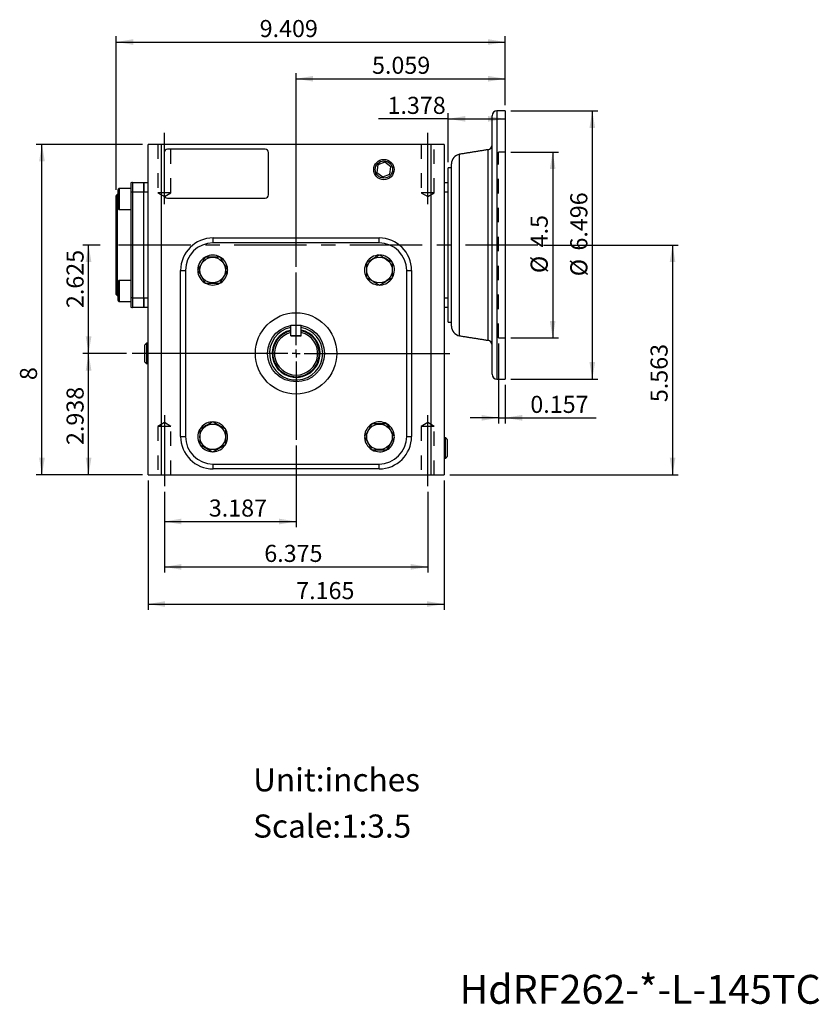
# Model space of a CAD drawing. Units: inches. Extents: x 0.6 to 12.1, y -0.5 to 7.6.
# Drawn here: x 6.6 to 12.1, y -0.5 to 6.3 of the extents above; entities that cross this region are included whole.
import ezdxf

# ---------------------------------------------------------------- set-up
doc = ezdxf.new("R2010")
doc.units = ezdxf.units.IN
doc.header["$MEASUREMENT"] = 0
doc.linetypes.add('CENTERX2', pattern=[0.8, 0.5, -0.1, 0.1, -0.1])
doc.linetypes.add('HIDDEN', pattern=[0.075, 0.05, -0.025])
doc.layers.add('圖層0', color=7, linetype='Continuous')
doc.styles.add('SLDTEXTSTYLE0', font='TXT', dxfattribs={"width": 0.75})
doc.dimstyles.new('SLDDIMSTYLE0', dxfattribs={"dimtxt": 0.11811, "dimasz": 0.11811, "dimexe": 0, "dimexo": 0.0625, "dimgap": 0.029528, "dimtad": 3, "dimdec": 3, "dimlfac": 3.5, "dimzin": 12, "dimdsep": 46, "dimtxsty": 'Standard', "dimsah": 1, "dimcen": 0.09, "dimadec": 0, "dimazin": 0, "dimtfac": 1, "dimtdec": 3, "dimtofl": 0, "dimtmove": 0, "dimatfit": 3, "dimfxl": 1, "dimtolj": 1, "dimtzin": 12, "dimarcsym": 0})
doc.dimstyles.new('SLDDIMSTYLE1', dxfattribs={"dimtxt": 0.11811, "dimasz": 0.11811, "dimexe": 0, "dimexo": 0.0625, "dimgap": 0.029528, "dimtad": 3, "dimdec": 3, "dimlfac": 3.5, "dimzin": 12, "dimdsep": 46, "dimtxsty": 'Standard', "dimsah": 1, "dimcen": 0.09, "dimadec": 0, "dimazin": 0, "dimtfac": 1, "dimtdec": 3, "dimtofl": 0, "dimtmove": 0, "dimatfit": 3, "dimfxl": 1, "dimtolj": 1, "dimtzin": 12, "dimarcsym": 0})

# ---------------------------------------------------------------- blocks, each defined once
blk = doc.blocks.new('*D11')
at = {"layer": '圖層0'}
for p, q in [((9.9683, 5.379), (10.2971, 5.379)), ((10.2577, 5.379), (10.2577, 4.0932)), ((9.9683, 4.0932), (10.2971, 4.0932))]:
    blk.add_line(p, q, dxfattribs=at)
for points in [[(10.2577, 5.379), (10.238, 5.2608), (10.2774, 5.2608)], [(10.2577, 4.0932), (10.2774, 4.2114), (10.238, 4.2114)]]:
    blk.add_solid(points, dxfattribs=at)
at = {"layer": '圖層0', "char_height": 0.11811, "attachment_point": 1, "rotation": 90, "style": 'SLDTEXTSTYLE0'}
for s, insert in [('4.5', (10.1054, 4.7198)), ('%%c', (10.1054, 4.5417))]:
    blk.add_mtext(s, dxfattribs=dict(at, insert=insert))
blk = doc.blocks.new('*D12')
at = {"layer": '圖層0'}
for p, q in [((9.8839, 4.0539), (9.8839, 3.5015)), ((9.9289, 3.7687), (9.9289, 3.5015)), ((9.8839, 3.5408), (9.6871, 3.5408)), ((9.8839, 3.5408), (9.9289, 3.5408)), ((9.9289, 3.5408), (10.5584, 3.5408))]:
    blk.add_line(p, q, dxfattribs=at)
for points in [[(9.8839, 3.5408), (9.7658, 3.5605), (9.7658, 3.5212)], [(9.9289, 3.5408), (10.047, 3.5212), (10.047, 3.5605)]]:
    blk.add_solid(points, dxfattribs=at)
at = {"layer": '圖層0', "insert": (10.1033, 3.6931), "char_height": 0.11811, "attachment_point": 1, "style": 'SLDTEXTSTYLE0'}
blk.add_mtext('0.157', dxfattribs=at)
blk = doc.blocks.new('*D13')
at = {"layer": '圖層0'}
for p, q in [((7.5728, 3.0286), (7.5728, 2.4707)), ((9.3942, 3.0286), (9.3942, 2.4707)), ((7.5728, 2.51), (9.3942, 2.51))]:
    blk.add_line(p, q, dxfattribs=at)
for points in [[(7.5728, 2.51), (7.6909, 2.4903), (7.6909, 2.5297)], [(9.3942, 2.51), (9.2761, 2.5297), (9.2761, 2.4903)]]:
    blk.add_solid(points, dxfattribs=at)
at = {"layer": '圖層0', "insert": (8.2636, 2.6623), "char_height": 0.11811, "attachment_point": 1, "style": 'SLDTEXTSTYLE0'}
blk.add_mtext('6.375', dxfattribs=at)
blk = doc.blocks.new('*D14')
at = {"layer": '圖層0'}
for p, q in [((8.4835, 3.3502), (8.4835, 2.7844)), ((7.5728, 3.0286), (7.5728, 2.7844)), ((7.5728, 2.8237), (8.4835, 2.8237))]:
    blk.add_line(p, q, dxfattribs=at)
for points in [[(7.5728, 2.8237), (7.6909, 2.804), (7.6909, 2.8434)], [(8.4835, 2.8237), (8.3654, 2.8434), (8.3654, 2.804)]]:
    blk.add_solid(points, dxfattribs=at)
at = {"layer": '圖層0', "insert": (7.8801, 2.976), "char_height": 0.11811, "attachment_point": 1, "style": 'SLDTEXTSTYLE0'}
blk.add_mtext('3.187', dxfattribs=at)
blk = doc.blocks.new('*D15')
at = {"layer": '圖層0'}
for p, q in [((7.4599, 3.1073), (7.4599, 2.2135)), ((9.5071, 3.1073), (9.5071, 2.2135)), ((7.4599, 2.2529), (9.5071, 2.2529))]:
    blk.add_line(p, q, dxfattribs=at)
for points in [[(7.4599, 2.2529), (7.578, 2.2332), (7.578, 2.2726)], [(9.5071, 2.2529), (9.389, 2.2726), (9.389, 2.2332)]]:
    blk.add_solid(points, dxfattribs=at)
at = {"layer": '圖層0', "insert": (8.4844, 2.4051), "char_height": 0.11811, "attachment_point": 1, "style": 'SLDTEXTSTYLE0'}
blk.add_mtext('7.165', dxfattribs=at)
blk = doc.blocks.new('*D16')
at = {"layer": '圖層0'}
for p, q in [((10.1954, 4.7361), (11.1261, 4.7361)), ((11.0867, 4.7361), (11.0867, 3.1467)), ((9.5465, 3.1467), (11.1261, 3.1467))]:
    blk.add_line(p, q, dxfattribs=at)
for points in [[(11.0867, 4.7361), (11.067, 4.618), (11.1064, 4.618)], [(11.0867, 3.1467), (11.1064, 3.2648), (11.067, 3.2648)]]:
    blk.add_solid(points, dxfattribs=at)
at = {"layer": '圖層0', "insert": (10.9344, 3.6493), "char_height": 0.11811, "attachment_point": 1, "rotation": 90, "style": 'SLDTEXTSTYLE0'}
blk.add_mtext('5.563', dxfattribs=at)
blk = doc.blocks.new('*D17')
at = {"layer": '圖層0'}
for p, q in [((7.128, 4.7361), (7.0092, 4.7361)), ((7.0486, 3.9862), (7.0486, 4.7361)), ((7.3116, 3.9862), (7.0092, 3.9862))]:
    blk.add_line(p, q, dxfattribs=at)
for points in [[(7.0486, 4.7361), (7.0289, 4.618), (7.0683, 4.618)], [(7.0486, 3.9862), (7.0683, 4.1043), (7.0289, 4.1043)]]:
    blk.add_solid(points, dxfattribs=at)
at = {"layer": '圖層0', "insert": (6.8963, 4.2999), "char_height": 0.11811, "attachment_point": 1, "rotation": 90, "style": 'SLDTEXTSTYLE0'}
blk.add_mtext('2.625', dxfattribs=at)
blk = doc.blocks.new('*D18')
at = {"layer": '圖層0'}
for p, q in [((7.3116, 3.9862), (7.0092, 3.9862)), ((7.0486, 3.1467), (7.0486, 3.9862)), ((7.4205, 3.1467), (7.0092, 3.1467))]:
    blk.add_line(p, q, dxfattribs=at)
for points in [[(7.0486, 3.9862), (7.0289, 3.868), (7.0683, 3.868)], [(7.0486, 3.1467), (7.0683, 3.2648), (7.0289, 3.2648)]]:
    blk.add_solid(points, dxfattribs=at)
at = {"layer": '圖層0', "insert": (6.8963, 3.3528), "char_height": 0.11811, "attachment_point": 1, "rotation": 90, "style": 'SLDTEXTSTYLE0'}
blk.add_mtext('2.938', dxfattribs=at)
blk = doc.blocks.new('*D19')
at = {"layer": '圖層0'}
for p, q in [((7.4205, 5.4324), (6.687, 5.4324)), ((6.7264, 3.1467), (6.7264, 5.4324)), ((7.4205, 3.1467), (6.687, 3.1467))]:
    blk.add_line(p, q, dxfattribs=at)
for points in [[(6.7264, 5.4324), (6.7067, 5.3143), (6.7461, 5.3143)], [(6.7264, 3.1467), (6.7461, 3.2648), (6.7067, 3.2648)]]:
    blk.add_solid(points, dxfattribs=at)
at = {"layer": '圖層0', "insert": (6.5741, 3.802), "char_height": 0.1181, "attachment_point": 1, "rotation": 90, "style": 'SLDTEXTSTYLE0'}
blk.add_mtext('8', dxfattribs=at)
blk = doc.blocks.new('*D20')
at = {"layer": '圖層0'}
for p, q in [((9.9683, 5.6641), (10.571, 5.6641)), ((10.5317, 5.6641), (10.5317, 3.8081)), ((9.9683, 3.8081), (10.571, 3.8081))]:
    blk.add_line(p, q, dxfattribs=at)
for points in [[(10.5317, 5.6641), (10.512, 5.546), (10.5514, 5.546)], [(10.5317, 3.8081), (10.5514, 3.9262), (10.512, 3.9262)]]:
    blk.add_solid(points, dxfattribs=at)
at = {"layer": '圖層0', "char_height": 0.11811, "attachment_point": 1, "rotation": 90, "style": 'SLDTEXTSTYLE0'}
for s, insert in [('6.496', (10.3794, 4.6978)), ('%%c', (10.3794, 4.5198))]:
    blk.add_mtext(s, dxfattribs=dict(at, insert=insert))
blk = doc.blocks.new('*D21')
at = {"layer": '圖層0'}
for p, q in [((8.4835, 4.5855), (8.4835, 5.9255)), ((9.9289, 5.7035), (9.9289, 5.9255)), ((8.4835, 5.8861), (9.9289, 5.8861))]:
    blk.add_line(p, q, dxfattribs=at)
for points in [[(8.4835, 5.8861), (8.6016, 5.8664), (8.6016, 5.9058)], [(9.9289, 5.8861), (9.8108, 5.9058), (9.8108, 5.8664)]]:
    blk.add_solid(points, dxfattribs=at)
at = {"layer": '圖層0', "insert": (9.0086, 6.0384), "char_height": 0.11811, "attachment_point": 1, "style": 'SLDTEXTSTYLE0'}
blk.add_mtext('5.059', dxfattribs=at)
blk = doc.blocks.new('*D22')
at = {"layer": '圖層0'}
for p, q in [((7.2405, 5.1186), (7.2405, 6.1795)), ((7.2405, 6.1402), (9.9289, 6.1402)), ((9.9289, 5.7035), (9.9289, 6.1795))]:
    blk.add_line(p, q, dxfattribs=at)
for points in [[(7.2405, 6.1402), (7.3586, 6.1205), (7.3586, 6.1598)], [(9.9289, 6.1402), (9.8108, 6.1598), (9.8108, 6.1205)]]:
    blk.add_solid(points, dxfattribs=at)
at = {"layer": '圖層0', "insert": (8.2316, 6.2924), "char_height": 0.11811, "attachment_point": 1, "style": 'SLDTEXTSTYLE0'}
blk.add_mtext('9.409', dxfattribs=at)
blk = doc.blocks.new('*D23')
at = {"layer": '圖層0'}
for p, q in [((9.5352, 5.6088), (9.0531, 5.6088)), ((9.5352, 5.3098), (9.5352, 5.6482)), ((9.5352, 5.6088), (9.9289, 5.6088))]:
    blk.add_line(p, q, dxfattribs=at)
for points in [[(9.5352, 5.6088), (9.6533, 5.5892), (9.6533, 5.6285)], [(9.9289, 5.6088), (9.8108, 5.6285), (9.8108, 5.5892)]]:
    blk.add_solid(points, dxfattribs=at)
at = {"layer": '圖層0', "insert": (9.1156, 5.7611), "char_height": 0.11811, "attachment_point": 1, "style": 'SLDTEXTSTYLE0'}
blk.add_mtext('1.378', dxfattribs=at)
blk = doc.blocks.new('SW_CENTERMARKSYMBOL_0')
at = {"layer": '圖層0', "color": 0}
for p, q in [((0, 0.0562), (0, 0.5599)), ((-0.0562, 0), (-1.1326, 0)), ((0, 0), (-0.0281, 0)), ((0, 0), (0, 0.0281)), ((0, 0), (0, -0.0281)), ((0, 0), (0.0281, 0)), ((0.0562, 0), (1.0636, 0)), ((0, -0.0562), (0, -0.5965))]:
    blk.add_line(p, q, dxfattribs=at)

msp = doc.modelspace()

# ---------------------------------------------------------------- linework, layer by layer
at = {"color": 7, "linetype": 'Continuous'}
for p, q in [((9.8727, 5.66411), (9.8727, 3.80809)), ((9.92894, 5.66411), (9.92894, 3.80809)), ((9.83895, 5.38881), (9.83895, 5.63037)), ((7.45987, 3.14668), (7.45987, 5.43239)), ((7.54986, 5.43239), (7.45987, 5.43239)), ((9.41713, 5.43239), (7.54986, 5.43239)), ((7.54986, 5.43239), (7.54986, 3.14668)), ((8.26977, 5.39864), (7.59486, 5.39864)), ((9.41713, 3.14668), (9.41713, 5.43239)), ((9.50712, 5.43239), (9.41713, 5.43239)), ((9.50712, 5.43239), (9.50712, 3.14668)), ((9.81054, 4.7361), (9.81054, 5.39522)), ((9.83895, 5.3894), (9.83895, 5.39143)), ((7.57236, 5.37615), (7.57236, 5.08368)), ((8.29227, 5.08368), (8.29227, 5.37615)), ((9.61456, 4.7361), (9.61456, 5.36387)), ((9.83895, 5.2677), (9.83895, 5.34776)), ((9.83895, 4.12481), (9.83895, 5.3474)), ((9.04969, 5.28965), (9.04293, 5.23814)), ((9.09768, 5.30955), (9.04969, 5.28965)), ((9.13891, 5.27794), (9.09768, 5.30955)), ((9.13215, 5.22643), (9.13891, 5.27794)), ((9.53524, 5.16917), (9.53524, 5.27041)), ((9.55774, 4.7361), (9.55774, 5.29722)), ((9.04293, 5.23814), (9.08416, 5.20652)), ((9.08416, 5.20652), (9.13215, 5.22643)), ((7.25177, 5.12007), (7.25177, 4.98846)), ((7.25908, 5.12738), (7.25908, 4.98115)), ((7.34176, 5.16616), (7.34176, 5.10168)), ((7.35301, 5.16917), (7.43175, 5.16917)), ((7.35301, 5.16917), (7.35301, 5.10168)), ((7.43175, 5.10168), (7.43175, 5.16917)), ((7.43175, 5.16917), (7.43175, 5.10168)), ((7.43175, 5.16917), (7.45987, 5.16917)), ((9.50712, 5.16917), (9.53524, 5.16917)), ((9.53524, 5.10168), (9.53524, 5.16917)), ((7.24052, 4.39302), (7.24052, 5.07918)), ((7.24615, 5.08481), (7.24615, 4.7361)), ((7.34176, 5.10168), (7.34176, 4.37052)), ((7.35301, 5.10168), (7.34176, 5.10168)), ((7.35301, 5.10168), (7.35301, 4.37052)), ((7.43175, 5.10168), (7.35301, 5.10168)), ((7.43175, 4.37052), (7.43175, 5.10168)), ((7.43175, 4.37052), (7.43175, 5.10168)), ((7.45987, 5.10168), (7.43175, 5.10168)), ((7.59486, 5.06119), (8.26977, 5.06119)), ((9.53524, 5.10168), (9.50712, 5.10168)), ((9.53524, 5.04905), (9.53524, 5.10168)), ((9.53524, 4.7361), (9.53524, 5.04905)), ((7.90982, 4.78481), (9.05717, 4.78481)), ((7.90982, 4.75106), (7.90982, 4.78481)), ((9.05717, 4.75106), (9.05717, 4.78481)), ((7.24615, 4.7361), (7.24615, 4.3874)), ((9.05717, 4.75106), (7.90982, 4.75106)), ((9.53524, 4.42316), (9.53524, 4.7361)), ((9.55774, 4.17498), (9.55774, 4.7361)), ((9.61456, 4.10834), (9.61456, 4.7361)), ((9.81054, 4.07698), (9.81054, 4.7361)), ((8.00623, 4.57064), (8.01, 4.57094)), ((7.68484, 3.41248), (7.68484, 4.55984)), ((7.68484, 4.55984), (7.71859, 4.55984)), ((7.71859, 4.55984), (7.71859, 3.41248)), ((8.00623, 4.555), (8.01, 4.5547)), ((9.2484, 3.41248), (9.2484, 4.55984)), ((9.2484, 4.55984), (9.28214, 4.55984)), ((9.28214, 4.55984), (9.28214, 3.41248)), ((7.25177, 4.48375), (7.25177, 4.41794)), ((7.25908, 4.49106), (7.25908, 4.41794)), ((9.05233, 4.46343), (9.05204, 4.45965)), ((9.06798, 4.46343), (9.06828, 4.45965)), ((7.25177, 4.41794), (7.25177, 4.35214)), ((7.25908, 4.41794), (7.25908, 4.34483)), ((7.34176, 4.37052), (7.34176, 4.30605)), ((7.35301, 4.37052), (7.34176, 4.37052)), ((7.35301, 4.37052), (7.35301, 4.30303)), ((7.35301, 4.37052), (7.43175, 4.37052)), ((7.43175, 4.30303), (7.43175, 4.37052)), ((7.43175, 4.37052), (7.43175, 4.30303)), ((7.43175, 4.37052), (7.45987, 4.37052)), ((9.50712, 4.37052), (9.53524, 4.37052)), ((9.53524, 4.37052), (9.53524, 4.42316)), ((9.53524, 4.30303), (9.53524, 4.37052)), ((7.43175, 4.30303), (7.35301, 4.30303)), ((7.45987, 4.30303), (7.43175, 4.30303)), ((9.53524, 4.30303), (9.50712, 4.30303)), ((9.53524, 4.20179), (9.53524, 4.30303)), ((8.44778, 4.10708), (8.44778, 4.17851)), ((8.51921, 4.17851), (8.44778, 4.17851)), ((8.51921, 4.10708), (8.51921, 4.17851)), ((9.83895, 4.12466), (9.83895, 4.20451)), ((8.44778, 4.10708), (8.44778, 4.13132)), ((8.51921, 4.10708), (8.44778, 4.10708)), ((8.44778, 4.10708), (8.51921, 4.10708)), ((8.51921, 4.10708), (8.51921, 4.13132)), ((7.43872, 4.04126), (7.43872, 4.04578)), ((7.43872, 3.92654), (7.43872, 4.04126)), ((7.44964, 4.0567), (7.44964, 4.05135)), ((7.44964, 4.05135), (7.44964, 3.91562)), ((9.83895, 3.84184), (9.83895, 4.0834)), ((9.83895, 4.08077), (9.83895, 4.08239)), ((7.89901, 3.50889), (7.89871, 3.51267)), ((7.91466, 3.50889), (7.91495, 3.51267)), ((7.68484, 3.41248), (7.71859, 3.41248)), ((8.96076, 3.41732), (8.95699, 3.41762)), ((9.2484, 3.41248), (9.28214, 3.41248)), ((8.96076, 3.40167), (8.95699, 3.40138)), ((9.51735, 3.33228), (9.51735, 3.40282)), ((9.52827, 3.3919), (9.52827, 3.33228)), ((9.51735, 3.26174), (9.51735, 3.33228)), ((9.52827, 3.33228), (9.52827, 3.27266)), ((7.90982, 3.18751), (7.90982, 3.22125)), ((7.90982, 3.22125), (9.05717, 3.22125)), ((9.05717, 3.18751), (9.05717, 3.22125)), ((7.45987, 3.14668), (7.54986, 3.14668)), ((7.54986, 3.14668), (9.41713, 3.14668)), ((9.05717, 3.18751), (7.90982, 3.18751)), ((9.41713, 3.14668), (9.50712, 3.14668))]:
    msp.add_line(p, q, dxfattribs=at)
for centre, radius in [((9.09092, 5.25804), 0.07054), ((9.09092, 5.25804), 0.05962), ((7.90683, 4.56282), 0.08844), ((9.06016, 4.56282), 0.08844), ((8.48349, 3.98616), 0.28121), ((8.48349, 3.98616), 0.19685), ((7.90683, 3.4095), 0.08844), ((9.06016, 3.4095), 0.08844)]:
    msp.add_circle(centre, radius, dxfattribs=at)
for centre, radius, start, end in [((9.8727, 5.63037), 0.03375, 90, 180), ((7.59486, 5.37615), 0.0225, 90, 180), ((8.26977, 5.37615), 0.0225, 0, 90), ((9.8052, 5.42855), 0.03375, 279.090277, 0), ((9.62523, 5.29722), 0.06749, 99.090277, 180), ((7.35301, 5.14668), 0.0225, 90, 120), ((7.59486, 5.08368), 0.0225, 180, 270), ((8.26977, 5.08368), 0.0225, 270, 0), ((7.90982, 4.55984), 0.22497, 90, 180), ((9.05717, 4.55984), 0.22497, 0, 90), ((7.90982, 4.55984), 0.19123, 90, 180), ((9.05717, 4.55984), 0.19123, 0, 90), ((7.90683, 4.56282), 0.10349, 122.342071, 178.873277), ((7.90683, 4.56282), 0.10349, 61.308994, 117.730992), ((7.90683, 4.56282), 0.10349, 4.5, 57.881752), ((9.06016, 4.56282), 0.10349, 91.941142, 148.064036), ((9.06016, 4.56282), 0.10349, 32.342071, 88.873277), ((9.06016, 4.56282), 0.10349, 151.121932, 207.656317), ((9.06016, 4.56282), 0.10349, 331.308994, 27.730992), ((7.90683, 4.56282), 0.10349, 181.941142, 238.064036), ((7.90683, 4.56282), 0.10349, 302.26688, 355.5), ((9.06016, 4.56282), 0.10349, 212.26688, 265.5), ((9.06016, 4.56282), 0.10349, 274.5, 327.881752), ((7.90683, 4.56282), 0.10349, 241.121932, 297.656317), ((7.35301, 4.32553), 0.0225, 240, 270), ((8.48349, 3.98616), 0.18386, 101.200648, 0), ((8.48349, 3.98616), 0.18386, 0, 78.799352), ((9.62523, 4.17498), 0.06749, 180, 260.909723), ((8.48349, 3.98616), 0.1658, 102.798994, 0), ((8.48349, 3.98616), 0.16074, 102.837304, 77.162696), ((8.48349, 3.98616), 0.14949, 103.821711, 76.178289), ((8.48349, 3.98616), 0.1658, 0, 77.560989), ((9.8052, 4.04366), 0.03375, 0, 80.909723), ((9.8727, 3.84184), 0.03375, 180, 270), ((7.90683, 3.4095), 0.10349, 94.5, 147.881752), ((7.90683, 3.4095), 0.10349, 32.26688, 85.5), ((9.06016, 3.4095), 0.10349, 122.26688, 175.5), ((9.06016, 3.4095), 0.10349, 61.121932, 117.656317), ((9.06016, 3.4095), 0.10349, 1.941142, 58.064036), ((7.90982, 3.41248), 0.22497, 180, 270), ((7.90982, 3.41248), 0.19123, 180, 270), ((7.90683, 3.4095), 0.10349, 151.308994, 207.730992), ((7.90683, 3.4095), 0.10349, 331.121932, 27.656317), ((9.05717, 3.41248), 0.22497, 270, 0), ((9.05717, 3.41248), 0.19123, 270, 0), ((9.06016, 3.4095), 0.10349, 302.342071, 358.873277), ((7.90683, 3.4095), 0.10349, 212.342071, 268.873277), ((7.90683, 3.4095), 0.10349, 271.941142, 328.064036), ((9.06016, 3.4095), 0.10349, 184.5, 237.881752), ((9.06016, 3.4095), 0.10349, 241.308994, 297.730992)]:
    msp.add_arc(centre, radius, start, end, dxfattribs=at)
for points in [[(9.92894, 5.66411), (9.8727, 5.66411)], [(9.81054, 5.39522), (9.61456, 5.36387)], [(9.55774, 5.27041), (9.53524, 5.27041)], [(7.25908, 5.12738), (7.25177, 5.12007)], [(7.34176, 5.12738), (7.25908, 5.12738)], [(7.24615, 5.08481), (7.24052, 5.07918)], [(7.25177, 5.08481), (7.24615, 5.08481)], [(7.25177, 4.98846), (7.25908, 4.98115)], [(7.25908, 4.98115), (7.34176, 4.98115)], [(7.25908, 4.49106), (7.25177, 4.48375)], [(7.34176, 4.49106), (7.25908, 4.49106)], [(7.24052, 4.39302), (7.24615, 4.3874)], [(7.24615, 4.3874), (7.25177, 4.3874)], [(7.25177, 4.35214), (7.25908, 4.34483)], [(7.25908, 4.34483), (7.34176, 4.34483)], [(9.53524, 4.20179), (9.55774, 4.20179)], [(9.61456, 4.10834), (9.81054, 4.07698)], [(7.44964, 4.0567), (7.43872, 4.04578)], [(7.45987, 4.05639), (7.44964, 4.0567)], [(7.43872, 3.92654), (7.44964, 3.91562)], [(7.44964, 3.91562), (7.45987, 3.91593)], [(9.8727, 3.80809), (9.92894, 3.80809)], [(9.51735, 3.40282), (9.50712, 3.40251)], [(9.52827, 3.3919), (9.51735, 3.40282)], [(9.51735, 3.26174), (9.52827, 3.27266)], [(9.50712, 3.26205), (9.51735, 3.26174)]]:
    msp.add_open_spline(points, degree=1, dxfattribs=at)
for points, knots in [([(9.83895, 5.3474), (9.83901, 5.35066), (9.83919, 5.36005), (9.83997, 5.3739), (9.8392, 5.38418), (9.83901, 5.38765), (9.83895, 5.38881)], [0, 0, 0, 0, 0.1704147, 0.4909003, 0.8306193, 1, 1, 1, 1]), ([(7.85488, 4.65281), (7.84869, 4.6421), (7.83614, 4.62036), (7.81849, 4.58979), (7.80753, 4.57081), (7.80292, 4.56282)], [0, 0, 0, 0, 0.3599189, 0.7307365, 1, 1, 1, 1]), ([(7.95879, 4.65281), (7.95193, 4.65281), (7.93377, 4.65281), (7.90319, 4.65281), (7.87526, 4.65281), (7.85925, 4.65281), (7.85488, 4.65281)], [0, 0, 0, 0, 0.2004498, 0.5311741, 0.871908, 1, 1, 1, 1]), ([(8.01074, 4.56282), (8.00456, 4.57353), (7.99201, 4.59527), (7.97436, 4.62584), (7.9634, 4.64482), (7.95879, 4.65281)], [0, 0, 0, 0, 0.3599186, 0.7307365, 1, 1, 1, 1]), ([(9.06016, 4.66673), (9.04945, 4.66055), (9.02771, 4.648), (8.99714, 4.63035), (8.97815, 4.61939), (8.97017, 4.61478)], [0, 0, 0, 0, 0.3599188, 0.7307366, 1, 1, 1, 1]), ([(9.15015, 4.61478), (9.13944, 4.62096), (9.11769, 4.63351), (9.08712, 4.65116), (9.06814, 4.66212), (9.06016, 4.66673)], [0, 0, 0, 0, 0.3599189, 0.7307365, 1, 1, 1, 1]), ([(7.80292, 4.56282), (7.80911, 4.55211), (7.82166, 4.53037), (7.83931, 4.4998), (7.85027, 4.48082), (7.85488, 4.47283)], [0, 0, 0, 0, 0.3599188, 0.7307366, 1, 1, 1, 1]), ([(7.95879, 4.47283), (7.96497, 4.48354), (7.97752, 4.50528), (7.99517, 4.53585), (8.00613, 4.55484), (8.01074, 4.56282)], [0, 0, 0, 0, 0.3599188, 0.7307362, 1, 1, 1, 1]), ([(8.97017, 4.61478), (8.97017, 4.6104), (8.97017, 4.59473), (8.97017, 4.56682), (8.97017, 4.53622), (8.97017, 4.51772), (8.97017, 4.51087)], [0, 0, 0, 0, 0.1280923, 0.4589871, 0.7995496, 1, 1, 1, 1]), ([(9.15015, 4.51087), (9.15015, 4.51772), (9.15015, 4.53589), (9.15015, 4.56646), (9.15015, 4.5944), (9.15015, 4.6104), (9.15015, 4.61478)], [0, 0, 0, 0, 0.2004498, 0.5311741, 0.871908, 1, 1, 1, 1]), ([(8.97017, 4.51087), (8.98088, 4.50468), (9.00262, 4.49213), (9.03319, 4.47448), (9.05217, 4.46352), (9.06016, 4.45891)], [0, 0, 0, 0, 0.3599188, 0.7307362, 1, 1, 1, 1]), ([(9.06016, 4.45891), (9.07087, 4.46509), (9.09261, 4.47765), (9.12318, 4.4953), (9.14216, 4.50626), (9.15015, 4.51087)], [0, 0, 0, 0, 0.3599186, 0.7307365, 1, 1, 1, 1]), ([(7.85488, 4.47283), (7.85925, 4.47283), (7.87492, 4.47283), (7.90283, 4.47283), (7.93343, 4.47283), (7.95193, 4.47283), (7.95879, 4.47283)], [0, 0, 0, 0, 0.1280923, 0.4589871, 0.7995496, 1, 1, 1, 1]), ([(9.83895, 4.0834), (9.83901, 4.08456), (9.83919, 4.08791), (9.83997, 4.09805), (9.8392, 4.11183), (9.83901, 4.12157), (9.83895, 4.12481)], [0, 0, 0, 0, 0.1704146, 0.4909007, 0.8306197, 1, 1, 1, 1]), ([(7.90683, 3.51341), (7.89612, 3.50722), (7.87438, 3.49467), (7.84381, 3.47702), (7.82483, 3.46606), (7.81684, 3.46145)], [0, 0, 0, 0, 0.3599186, 0.7307365, 1, 1, 1, 1]), ([(7.99682, 3.46145), (7.98611, 3.46763), (7.96437, 3.48019), (7.9338, 3.49784), (7.91482, 3.5088), (7.90683, 3.51341)], [0, 0, 0, 0, 0.3599188, 0.7307362, 1, 1, 1, 1]), ([(9.0082, 3.49949), (9.00202, 3.48878), (8.98947, 3.46704), (8.97182, 3.43647), (8.96086, 3.41748), (8.95625, 3.4095)], [0, 0, 0, 0, 0.3599188, 0.7307362, 1, 1, 1, 1]), ([(9.11211, 3.49949), (9.10774, 3.49949), (9.09207, 3.49949), (9.06415, 3.49949), (9.03356, 3.49949), (9.01506, 3.49949), (9.0082, 3.49949)], [0, 0, 0, 0, 0.1280923, 0.4589871, 0.7995496, 1, 1, 1, 1]), ([(9.16407, 3.4095), (9.15788, 3.42021), (9.14533, 3.44195), (9.12768, 3.47252), (9.11672, 3.4915), (9.11211, 3.49949)], [0, 0, 0, 0, 0.3599188, 0.7307366, 1, 1, 1, 1]), ([(7.81684, 3.46145), (7.81684, 3.4546), (7.81684, 3.43643), (7.81684, 3.40585), (7.81684, 3.37792), (7.81684, 3.36191), (7.81684, 3.35754)], [0, 0, 0, 0, 0.2004498, 0.5311741, 0.871908, 1, 1, 1, 1]), ([(7.99682, 3.35754), (7.99682, 3.36191), (7.99682, 3.37758), (7.99682, 3.4055), (7.99682, 3.4361), (7.99682, 3.4546), (7.99682, 3.46145)], [0, 0, 0, 0, 0.1280923, 0.4589871, 0.7995496, 1, 1, 1, 1]), ([(8.95625, 3.4095), (8.96243, 3.39879), (8.97498, 3.37705), (8.99263, 3.34648), (9.00359, 3.32749), (9.0082, 3.31951)], [0, 0, 0, 0, 0.3599186, 0.7307365, 1, 1, 1, 1]), ([(9.11211, 3.31951), (9.11829, 3.33022), (9.13085, 3.35196), (9.1485, 3.38253), (9.15946, 3.40151), (9.16407, 3.4095)], [0, 0, 0, 0, 0.3599189, 0.7307365, 1, 1, 1, 1]), ([(7.81684, 3.35754), (7.82755, 3.35136), (7.84929, 3.33881), (7.87986, 3.32116), (7.89885, 3.3102), (7.90683, 3.30559)], [0, 0, 0, 0, 0.3599189, 0.7307365, 1, 1, 1, 1]), ([(7.90683, 3.30559), (7.91754, 3.31177), (7.93928, 3.32432), (7.96985, 3.34197), (7.98884, 3.35293), (7.99682, 3.35754)], [0, 0, 0, 0, 0.3599188, 0.7307366, 1, 1, 1, 1]), ([(9.0082, 3.31951), (9.01506, 3.31951), (9.03322, 3.31951), (9.0638, 3.31951), (9.09173, 3.31951), (9.10774, 3.31951), (9.11211, 3.31951)], [0, 0, 0, 0, 0.2004498, 0.5311741, 0.871908, 1, 1, 1, 1])]:
    msp.add_open_spline(points, degree=3, knots=knots, dxfattribs=at)
at = {"layer": '圖層0', "linetype": 'CENTERX2'}
for p, q in [((7.57281, 5.01889), (7.57281, 5.51113)), ((9.39418, 5.01889), (9.39418, 5.51113)), ((10.15601, 4.7361), (7.16741, 4.7361)), ((7.57281, 3.56017), (7.57281, 3.06794)), ((9.39418, 3.06794), (9.39418, 3.56017))]:
    msp.add_line(p, q, dxfattribs=at)
at = {"layer": '圖層0', "linetype": 'HIDDEN'}
for p, q in [((7.52817, 5.43239), (7.52817, 5.09763)), ((7.61745, 5.09763), (7.61745, 5.43239)), ((9.34954, 5.43239), (9.34954, 5.09763)), ((9.43882, 5.09763), (9.43882, 5.43239)), ((9.88394, 4.09325), (9.88394, 5.37896)), ((9.92894, 5.37896), (9.88394, 5.37896)), ((7.61745, 5.09763), (7.52817, 5.09763)), ((7.52817, 5.09763), (7.57281, 5.07081)), ((7.57281, 5.07081), (7.61745, 5.09763)), ((9.43882, 5.09763), (9.34954, 5.09763)), ((9.34954, 5.09763), (9.39418, 5.07081)), ((9.39418, 5.07081), (9.43882, 5.09763)), ((9.88394, 4.09325), (9.92894, 4.09325)), ((7.57281, 3.50826), (7.52817, 3.48143)), ((7.61745, 3.48143), (7.52817, 3.48143)), ((7.52817, 3.48143), (7.52817, 3.14668)), ((7.61745, 3.48143), (7.57281, 3.50826)), ((7.61745, 3.14668), (7.61745, 3.48143)), ((9.39418, 3.50826), (9.34954, 3.48143)), ((9.43882, 3.48143), (9.34954, 3.48143)), ((9.34954, 3.48143), (9.34954, 3.14668)), ((9.43882, 3.48143), (9.39418, 3.50826)), ((9.43882, 3.14668), (9.43882, 3.48143))]:
    msp.add_line(p, q, dxfattribs=at)

# ---------------------------------------------------------------- block references
at = {"layer": '圖層0'}
msp.add_blockref('SW_CENTERMARKSYMBOL_0', (8.48349, 3.98616), dxfattribs=at)

# ---------------------------------------------------------------- texts
for s, height, p in [('Unit:inches', 0.16, (8.18669, 0.95751)), ('Scale:1:3.5', 0.16, (8.18669, 0.63733)), ('HdRF262-*-L-145TC', 0.2, (9.61379, -0.51186))]:
    msp.add_text(s, height=height).set_placement(p)

# ---------------------------------------------------------------- dimensions: what is measured, and where the dimension line sits
for base, p1, p2, dimstyle, picture, middle in [((9.92894, 6.14016), (7.24052, 5.07918), (9.92894, 5.66411), 'SLDDIMSTYLE0', '*D22', (8.42795, 6.14016)), ((9.92894, 5.88613), (8.48349, 4.54609), (9.92894, 5.66411), 'SLDDIMSTYLE0', '*D21', (9.20491, 5.88613)), ((9.92894, 5.60884), (9.53524, 5.27041), (9.92894, 5.66411), 'SLDDIMSTYLE0', '*D23', (9.31192, 5.60884)), ((9.928939, 3.540838), (9.883944, 4.093246), (9.928939, 3.808094), 'SLDDIMSTYLE1', '*D12', (10.299578, 3.540838)), ((8.48349, 2.82373), (7.57281, 3.06794), (8.48349, 3.38962), 'SLDDIMSTYLE0', '*D14', (8.07643, 2.82373)), ((9.50712, 2.25289), (7.45987, 3.14668), (9.50712, 3.14668), 'SLDDIMSTYLE0', '*D15', (8.68071, 2.25289)), ((9.39418, 2.51003), (7.57281, 3.06794), (9.39418, 3.06794), 'SLDDIMSTYLE0', '*D13', (8.45989, 2.51003))]:
    dim = msp.add_linear_dim(base=base, p1=p1, p2=p2, dimstyle=dimstyle, dxfattribs=at)
    dim.commit()
    dim.dimension.update_dxf_attribs({"geometry": picture, "text_midpoint": middle, "dimtype": 160})
for base, p1, p2, picture, middle in [((10.53167, 3.80809), (9.92894, 5.66411), (9.92894, 3.80809), '*D20', (10.53167, 4.80512)), ((10.25769, 4.09325), (9.92894, 5.37896), (9.92894, 4.09325), '*D11', (10.25769, 4.73983))]:
    dim = msp.add_linear_dim(base=base, p1=p1, p2=p2, angle=90, text='%%c<>', dimstyle='SLDDIMSTYLE0', dxfattribs=at)
    dim.commit()
    dim.dimension.update_dxf_attribs({"geometry": picture, "text_midpoint": middle, "dimtype": 160})
for base, p1, p2, picture, middle in [((6.72639, 5.43239), (7.45987, 3.14668), (7.45987, 5.43239), '*D19', (6.72639, 3.84564)), ((7.04859, 4.7361), (7.35094, 3.98616), (7.16741, 4.7361), '*D17', (7.04859, 4.49618)), ((11.08669, 3.14668), (10.15601, 4.7361), (9.50712, 3.14668), '*D16', (11.08669, 3.84564)), ((7.04859, 3.98616), (7.45987, 3.14668), (7.35094, 3.98616), '*D18', (7.04859, 3.54908))]:
    dim = msp.add_linear_dim(base=base, p1=p1, p2=p2, angle=90, dimstyle='SLDDIMSTYLE0', dxfattribs=at)
    dim.commit()
    dim.dimension.update_dxf_attribs({"geometry": picture, "text_midpoint": middle, "dimtype": 160})

doc.saveas('drawing.dxf')
